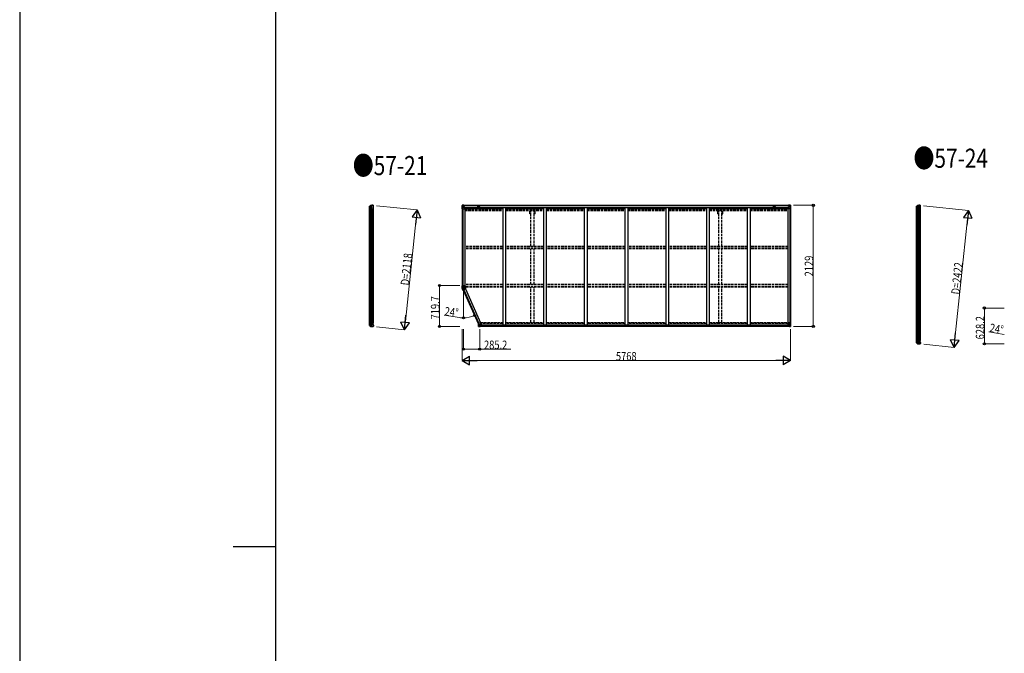
# Model space of a CAD drawing. Units: millimetres. Extents: x 0 to 126150, y 0 to 89100.
# Drawn here: x 0 to 17302, y 44550 to 55688 of the extents above; entities that cross this region are included whole.
import ezdxf

# ---------------------------------------------------------------- set-up
doc = ezdxf.new("R2010")
doc.units = ezdxf.units.MM
doc.linetypes.add('YHIDDEN_1', pattern=[4, 3, -1])
for name, color, linetype, lineweight in [('FRONT_V1', 7, 'Continuous', 30), ('USER1', 3, 'Continuous', 13), ('YKK_11', 7, 'Continuous', 30), ('YKK_13', 4, 'Continuous', 30), ('YKK_A1', 4, 'Continuous', 30), ('YKK_D', 6, 'Continuous', 13), ('YKK_ZWAK', 7, 'Continuous', 30)]:
    doc.layers.add(name, color=color, linetype=linetype, lineweight=lineweight)
doc.styles.add('text-b', font='extslim2.shx', dxfattribs={"width": 0.8, "bigfont": 'extfont2.shx'})

msp = doc.modelspace()

# ---------------------------------------------------------------- linework, layer by layer
at = {"layer": 'FRONT_V1', "ltscale": 1.5}
for p, q in [((7800, 52425), (13523, 52425)), ((7800, 52422), (13523, 52422)), ((7830, 52385), (13494, 52385)), ((7830, 52369), (8488, 52369)), ((8076, 52399), (8052, 52399)), ((8538, 52369), (9204, 52369)), ((9254, 52369), (9920, 52369)), ((9970, 52369), (10636, 52369)), ((10686, 52369), (11352, 52369)), ((11402, 52369), (12068, 52369)), ((12118, 52369), (12784, 52369)), ((12834, 52369), (13494, 52369)), ((13494, 52385), (13494, 52362))]:
    msp.add_line(p, q, dxfattribs=at)
at = {"layer": 'FRONT_V1'}
for p, q in [((13519, 50296), (8089, 50296)), ((13509, 50320), (8099, 50320)), ((13509, 50318), (8099, 50318)), ((13509, 50317), (8099, 50317)), ((13509, 50302), (8099, 50302))]:
    msp.add_line(p, q, dxfattribs=at)
at = {"layer": 'FRONT_V1', "ltscale": 1.5}
for centre, start, end in [((8052, 52386), 90, 183.5283), ((8076, 52386), 356.4717, 90)]:
    msp.add_arc(centre, 13, start, end, dxfattribs=at)
at = {"layer": 'YKK_11'}
for p, q in [((7800, 52425), (7800, 52422)), ((13523, 52422), (13523, 52425))]:
    msp.add_line(p, q, dxfattribs=at)
at = {"layer": 'YKK_13'}
for p, q in [((6207, 52427), (6209, 52426)), ((6212, 52425), (6211, 52426)), ((6215, 52421), (6212, 52425)), ((15819, 52427), (15821, 52426)), ((15824, 52425), (15823, 52426)), ((15828, 52421), (15824, 52425)), ((6146, 52400), (6146, 52407)), ((6146, 52407), (6146, 52364)), ((6146, 52399), (6146, 52400)), ((6146, 52374), (6146, 52399)), ((6146, 52374), (6146, 52374)), ((6146, 52364), (6146, 52374)), ((6146, 52364), (6211, 52364)), ((6147, 52410), (6164, 52422)), ((6148, 52409), (6165, 52420)), ((6163, 52419), (6163, 52364)), ((6168, 52421), (6168, 52364)), ((6184, 52424), (6184, 52364)), ((6190, 52364), (6190, 52424)), ((6211, 52390), (6217, 52403)), ((6211, 52390), (6211, 52364)), ((6215, 52421), (6215, 52421)), ((6217, 52404), (6217, 52417)), ((6217, 52417), (6217, 52417)), ((6217, 52404), (6217, 52404)), ((6217, 52403), (6217, 52403)), ((15758, 52400), (15758, 52407)), ((15758, 52399), (15758, 52400)), ((15758, 52374), (15758, 52399)), ((15758, 52374), (15758, 52374)), ((15758, 52364), (15758, 52374)), ((15758, 52364), (15823, 52364)), ((15759, 52407), (15759, 52364)), ((15760, 52410), (15777, 52422)), ((15760, 52409), (15777, 52420)), ((15776, 52419), (15776, 52364)), ((15780, 52421), (15780, 52364)), ((15797, 52424), (15797, 52364)), ((15803, 52364), (15803, 52424)), ((15823, 52390), (15829, 52403)), ((15823, 52390), (15823, 52364)), ((15828, 52421), (15828, 52421)), ((15829, 52404), (15829, 52417)), ((15829, 52417), (15829, 52417)), ((15829, 52404), (15829, 52404)), ((15829, 52403), (15829, 52403)), ((7796, 50975), (7774, 50971)), ((7774, 50971), (7774, 50971)), ((7775, 50985), (7775, 51009)), ((7775, 51009), (7776, 51009)), ((7776, 51009), (7793, 51009)), ((7776, 51009), (7776, 50987)), ((7776, 51009), (7776, 51009)), ((7776, 51009), (7776, 51009)), ((7785, 50970), (7776, 50966)), ((7776, 50965), (7776, 50966)), ((7776, 50966), (7777, 50964)), ((7777, 50963), (7776, 50965)), ((7777, 50964), (7779, 50962)), ((7778, 50961), (7777, 50963)), ((7778, 50961), (7778, 50961)), ((7784, 50952), (7778, 50961)), ((7783, 50964), (7779, 50962)), ((7779, 50962), (7779, 50962)), ((7779, 50962), (7779, 50962)), ((7779, 50962), (7779, 50961)), ((7779, 50961), (7782, 50957)), ((7780, 50991), (7809, 50991)), ((7780, 50991), (7780, 50991)), ((7784, 50991), (7781, 50991)), ((7782, 50957), (7785, 50952)), ((7788, 50966), (7783, 50964)), ((7786, 50991), (7784, 50991)), ((7791, 50935), (7784, 50952)), ((7785, 50970), (7797, 50975)), ((7789, 50954), (7785, 50952)), ((7785, 50952), (7785, 50952)), ((7785, 50952), (7792, 50936)), ((7793, 51009), (7786, 51009)), ((7786, 51009), (7786, 50991)), ((7786, 50990), (7786, 50991)), ((7810, 50990), (7786, 50990)), ((7786, 50979), (7786, 50990)), ((7788, 50968), (7790, 50969)), ((7788, 50968), (7789, 50966)), ((7788, 50968), (7788, 50968)), ((7788, 50968), (7789, 50967)), ((7788, 50966), (7789, 50966)), ((7788, 50966), (7792, 50955)), ((7789, 50967), (7789, 50966)), ((7789, 50966), (7790, 50964)), ((7792, 50955), (7789, 50954)), ((7790, 50969), (7790, 50969)), ((7790, 50969), (7790, 50969)), ((7790, 50964), (7790, 50963)), ((7790, 50963), (7791, 50961)), ((7791, 50970), (7798, 50973)), ((7792, 50969), (7791, 50970)), ((7791, 50968), (7792, 50968)), ((7791, 50961), (7793, 50956)), ((7792, 50935), (7791, 50935)), ((7792, 50969), (7799, 50973)), ((7799, 50972), (7792, 50968)), ((7792, 50969), (7792, 50968)), ((7792, 50968), (7797, 50958)), ((7792, 50955), (7794, 50955)), ((7792, 50955), (7799, 50939)), ((7808, 50943), (7792, 50935)), ((7792, 50935), (7792, 50936)), ((7792, 50936), (7792, 50936)), ((7793, 51009), (7793, 51009)), ((7831, 51009), (7793, 51009)), ((7793, 50956), (7797, 50957)), ((7793, 50956), (7794, 50955)), ((7796, 50975), (7831, 50975)), ((7797, 50975), (7798, 50973)), ((7798, 50973), (7799, 50973)), ((7799, 50973), (7799, 50972)), ((7799, 50939), (7807, 50943)), ((7803, 50996), (7803, 50999)), ((7803, 50999), (7803, 50996)), ((7809, 50996), (7803, 50996)), ((7803, 50996), (7803, 50996)), ((7803, 50996), (7809, 50996)), ((7807, 50943), (7808, 50943)), ((7808, 50943), (7842, 50958)), ((7809, 50991), (7809, 50996)), ((7810, 50995), (7809, 50996)), ((7809, 50996), (7831, 50996)), ((7809, 50991), (7810, 50990)), ((7810, 50995), (7810, 50990)), ((7831, 50995), (7810, 50995)), ((7811, 50959), (7837, 50970)), ((7837, 50970), (7811, 50958)), ((7812, 50956), (7811, 50959)), ((7811, 50958), (7811, 50959)), ((7811, 50958), (7813, 50956)), ((7812, 50956), (7813, 50956)), ((7831, 50996), (7831, 51009)), ((7831, 50996), (7831, 50995)), ((7831, 50995), (7831, 50975)), ((7831, 50982), (7832, 50982)), ((7837, 50970), (7832, 50982)), ((7837, 50970), (7837, 50970)), ((7842, 50958), (7837, 50970)), ((6146, 50356), (6211, 50356)), ((6146, 50356), (6146, 50346)), ((6146, 50313), (6146, 50356)), ((6163, 50301), (6163, 50356)), ((6168, 50299), (6168, 50356)), ((6184, 50297), (6184, 50356)), ((6190, 50356), (6190, 50296)), ((6211, 50330), (6211, 50356)), ((6146, 50346), (6146, 50321)), ((6146, 50346), (6146, 50346)), ((6146, 50321), (6146, 50320)), ((6146, 50320), (6146, 50313)), ((6147, 50310), (6164, 50298)), ((6148, 50311), (6165, 50300)), ((6207, 50293), (6209, 50294)), ((6211, 50330), (6217, 50318)), ((6212, 50295), (6211, 50294)), ((6215, 50299), (6212, 50295)), ((6215, 50299), (6215, 50299)), ((6217, 50318), (6217, 50318)), ((6217, 50316), (6217, 50316)), ((6217, 50316), (6217, 50303)), ((6217, 50303), (6217, 50303)), ((15758, 50051), (15823, 50051)), ((15758, 50051), (15758, 50041)), ((15758, 50041), (15758, 50016)), ((15758, 50041), (15758, 50041)), ((15758, 50016), (15758, 50015)), ((15758, 50015), (15758, 50008)), ((15759, 50008), (15759, 50051)), ((15760, 50006), (15777, 49995)), ((15760, 50005), (15777, 49993)), ((15776, 49996), (15776, 50051)), ((15780, 49994), (15780, 50051)), ((15797, 49992), (15797, 50051)), ((15803, 50051), (15803, 49991)), ((15823, 50025), (15823, 50051)), ((15823, 50025), (15829, 50013)), ((15829, 50013), (15829, 50013)), ((15829, 50011), (15829, 50011)), ((15829, 50011), (15829, 49998)), ((15819, 49988), (15821, 49989)), ((15824, 49990), (15823, 49989)), ((15828, 49994), (15824, 49990)), ((15828, 49994), (15828, 49994)), ((15829, 49998), (15829, 49998))]:
    msp.add_line(p, q, dxfattribs=at)
at = {"layer": 'YKK_13', "linetype": 'Continuous'}
for p, q in [((7776, 52426), (7785, 52426)), ((7776, 52426), (7776, 52426)), ((7776, 52425), (7776, 52426)), ((7785, 52426), (7777, 52425)), ((7785, 52426), (7797, 52427)), ((7797, 52427), (7785, 52426)), ((7804, 52427), (7797, 52427)), ((7797, 52401), (7797, 52427)), ((7797, 52426), (7804, 52426)), ((7804, 52426), (7799, 52426)), ((7799, 52426), (7799, 52400)), ((7804, 52425), (7799, 52425)), ((7804, 52426), (7804, 52427)), ((7804, 52426), (7804, 52426)), ((7804, 52426), (7804, 52425)), ((7804, 52425), (7804, 52425)), ((7809, 52425), (7811, 52425)), ((7809, 52425), (7809, 52425)), ((7809, 52425), (7809, 52425)), ((13514, 52425), (13512, 52425)), ((13514, 52425), (13514, 52425)), ((13514, 52425), (13514, 52425)), ((13519, 52427), (13525, 52427)), ((13519, 52426), (13519, 52427)), ((13525, 52426), (13519, 52426)), ((13519, 52426), (13519, 52426)), ((13519, 52426), (13524, 52426)), ((13519, 52426), (13519, 52425)), ((13519, 52425), (13524, 52425)), ((13519, 52425), (13519, 52425)), ((13524, 52426), (13524, 52400)), ((13525, 52401), (13525, 52427)), ((13537, 52426), (13525, 52427)), ((13525, 52427), (13537, 52426)), ((13546, 52426), (13537, 52426)), ((13538, 52426), (13545, 52425)), ((13546, 52426), (13546, 52426)), ((13546, 52425), (13546, 52426)), ((7775, 52425), (7775, 52424)), ((7775, 52424), (7775, 52364)), ((7775, 52364), (7778, 52364)), ((7778, 52424), (7778, 52424)), ((7778, 52364), (7778, 52424)), ((7778, 52364), (7808, 52364)), ((7779, 52391), (7783, 52403)), ((7779, 52391), (7785, 52390)), ((7782, 52421), (7780, 52425)), ((7783, 52418), (7785, 52418)), ((7783, 52404), (7783, 52418)), ((7785, 52404), (7783, 52404)), ((7785, 52418), (7797, 52418)), ((7785, 52404), (7797, 52404)), ((7785, 52404), (7785, 52404)), ((7785, 52390), (7809, 52390)), ((7788, 52411), (7788, 52412)), ((7788, 52412), (7789, 52412)), ((7789, 52411), (7788, 52411)), ((7790, 52413), (7790, 52414)), ((7790, 52414), (7791, 52414)), ((7790, 52409), (7790, 52410)), ((7791, 52409), (7790, 52409)), ((7791, 52414), (7791, 52413)), ((7791, 52410), (7791, 52409)), ((7792, 52412), (7793, 52412)), ((7793, 52411), (7792, 52411)), ((7793, 52412), (7793, 52411)), ((7796, 52418), (7797, 52418)), ((7799, 52421), (7797, 52421)), ((7799, 52418), (7797, 52418)), ((7799, 52404), (7797, 52404)), ((7809, 52398), (7798, 52400)), ((7798, 52400), (7809, 52399)), ((7798, 52400), (7798, 52400)), ((7807, 52422), (7799, 52422)), ((7799, 52422), (7799, 52420)), ((7807, 52422), (7799, 52422)), ((7799, 52421), (7799, 52421)), ((7799, 52421), (7807, 52421)), ((7799, 52420), (7799, 52420)), ((7799, 52420), (7799, 52420)), ((7814, 52420), (7799, 52420)), ((7799, 52420), (7799, 52420)), ((7809, 52420), (7799, 52420)), ((7799, 52419), (7803, 52419)), ((7803, 52416), (7799, 52416)), ((7803, 52408), (7799, 52408)), ((7803, 52400), (7803, 52420)), ((7807, 52421), (7807, 52422)), ((7809, 52422), (7814, 52422)), ((7809, 52420), (7809, 52422)), ((7809, 52420), (7809, 52420)), ((7809, 52420), (7815, 52420)), ((7809, 52399), (7813, 52399)), ((7809, 52399), (7809, 52398)), ((7809, 52365), (7809, 52398)), ((7813, 52397), (7809, 52397)), ((7814, 52387), (7809, 52387)), ((7813, 52399), (7813, 52397)), ((7814, 52399), (7813, 52399)), ((7813, 52397), (7814, 52397)), ((7814, 52422), (7814, 52422)), ((7814, 52422), (7815, 52422)), ((7814, 52382), (7814, 52399)), ((7815, 52422), (7815, 52422)), ((7815, 52422), (7815, 52420)), ((7815, 52420), (7815, 52420)), ((13507, 52422), (13507, 52422)), ((13508, 52422), (13507, 52422)), ((13507, 52422), (13507, 52420)), ((13513, 52420), (13507, 52420)), ((13507, 52420), (13507, 52420)), ((13508, 52422), (13508, 52422)), ((13513, 52422), (13508, 52422)), ((13508, 52420), (13523, 52420)), ((13509, 52399), (13510, 52399)), ((13509, 52382), (13509, 52399)), ((13510, 52397), (13509, 52397)), ((13509, 52387), (13513, 52387)), ((13510, 52399), (13510, 52397)), ((13514, 52399), (13510, 52399)), ((13510, 52397), (13513, 52397)), ((13513, 52420), (13513, 52422)), ((13513, 52420), (13523, 52420)), ((13513, 52420), (13513, 52420)), ((13513, 52365), (13513, 52398)), ((13537, 52390), (13513, 52390)), ((13514, 52398), (13525, 52400)), ((13525, 52400), (13514, 52399)), ((13514, 52399), (13514, 52398)), ((13545, 52364), (13514, 52364)), ((13515, 52421), (13515, 52422)), ((13515, 52422), (13523, 52422)), ((13515, 52422), (13523, 52422)), ((13523, 52421), (13515, 52421)), ((13520, 52400), (13520, 52420)), ((13524, 52419), (13520, 52419)), ((13520, 52416), (13524, 52416)), ((13520, 52408), (13524, 52408)), ((13523, 52422), (13523, 52420)), ((13523, 52421), (13524, 52421)), ((13523, 52420), (13523, 52420)), ((13523, 52420), (13523, 52420)), ((13523, 52420), (13523, 52420)), ((13524, 52421), (13525, 52421)), ((13524, 52418), (13525, 52418)), ((13524, 52404), (13525, 52404)), ((13526, 52418), (13525, 52418)), ((13537, 52418), (13525, 52418)), ((13537, 52404), (13525, 52404)), ((13525, 52400), (13525, 52400)), ((13531, 52412), (13530, 52412)), ((13530, 52412), (13530, 52411)), ((13530, 52411), (13531, 52411)), ((13533, 52414), (13532, 52414)), ((13532, 52414), (13532, 52413)), ((13532, 52410), (13532, 52409)), ((13532, 52409), (13533, 52409)), ((13533, 52413), (13533, 52414)), ((13533, 52409), (13533, 52410)), ((13535, 52412), (13534, 52412)), ((13534, 52411), (13535, 52411)), ((13535, 52411), (13535, 52412)), ((13540, 52418), (13537, 52418)), ((13537, 52404), (13537, 52404)), ((13537, 52404), (13540, 52404)), ((13544, 52391), (13537, 52390)), ((13540, 52404), (13540, 52418)), ((13544, 52391), (13540, 52403)), ((13541, 52421), (13543, 52425)), ((13545, 52424), (13545, 52424)), ((13545, 52364), (13545, 52424)), ((13547, 52364), (13545, 52364)), ((13547, 52425), (13547, 52424)), ((13547, 52424), (13547, 52364)), ((8061, 50357), (8094, 50357)), ((8061, 50297), (8061, 50357)), ((8064, 50357), (8064, 50297)), ((8095, 50356), (8095, 50323)), ((13513, 50356), (13513, 50323)), ((13547, 50357), (13514, 50357)), ((13545, 50357), (13545, 50297)), ((13547, 50297), (13547, 50357)), ((8062, 50296), (8071, 50295)), ((8062, 50296), (8062, 50296)), ((8071, 50295), (8063, 50296)), ((8064, 50330), (8071, 50331)), ((8064, 50330), (8068, 50318)), ((8064, 50297), (8064, 50297)), ((8067, 50300), (8065, 50296)), ((8068, 50317), (8068, 50304)), ((8071, 50317), (8068, 50317)), ((8068, 50304), (8071, 50304)), ((8071, 50331), (8095, 50331)), ((8071, 50317), (8071, 50317)), ((8083, 50317), (8071, 50317)), ((8071, 50304), (8083, 50304)), ((8071, 50295), (8089, 50294)), ((8083, 50294), (8071, 50295)), ((8073, 50309), (8073, 50310)), ((8073, 50310), (8074, 50310)), ((8074, 50309), (8073, 50309)), ((8075, 50312), (8076, 50312)), ((8075, 50311), (8075, 50312)), ((8075, 50307), (8075, 50308)), ((8076, 50307), (8075, 50307)), ((8076, 50312), (8076, 50311)), ((8076, 50308), (8076, 50307)), ((8077, 50310), (8078, 50310)), ((8078, 50309), (8077, 50309)), ((8078, 50310), (8078, 50309)), ((8094, 50323), (8083, 50321)), ((8083, 50321), (8089, 50321)), ((8083, 50321), (8083, 50294)), ((8083, 50321), (8083, 50321)), ((8086, 50321), (8094, 50322)), ((8089, 50321), (8098, 50321)), ((8099, 50300), (8089, 50300)), ((8089, 50294), (8089, 50300)), ((8098, 50299), (8089, 50299)), ((8094, 50322), (8094, 50323)), ((8099, 50320), (8099, 50300)), ((8099, 50300), (8099, 50300)), ((13509, 50320), (13509, 50300)), ((13509, 50300), (13509, 50300)), ((13509, 50300), (13519, 50300)), ((13519, 50321), (13510, 50321)), ((13510, 50299), (13519, 50299)), ((13537, 50331), (13513, 50331)), ((13514, 50323), (13525, 50321)), ((13514, 50322), (13514, 50323)), ((13522, 50321), (13514, 50322)), ((13525, 50321), (13519, 50321)), ((13519, 50294), (13519, 50300)), ((13537, 50295), (13519, 50294)), ((13525, 50321), (13525, 50294)), ((13525, 50321), (13525, 50321)), ((13525, 50317), (13537, 50317)), ((13537, 50304), (13525, 50304)), ((13525, 50294), (13537, 50295)), ((13531, 50310), (13530, 50310)), ((13530, 50310), (13530, 50309)), ((13530, 50309), (13531, 50309)), ((13533, 50312), (13532, 50312)), ((13532, 50312), (13532, 50311)), ((13532, 50308), (13532, 50307)), ((13532, 50307), (13533, 50307)), ((13533, 50311), (13533, 50312)), ((13533, 50307), (13533, 50308)), ((13535, 50310), (13534, 50310)), ((13534, 50309), (13535, 50309)), ((13535, 50309), (13535, 50310)), ((13544, 50330), (13537, 50331)), ((13537, 50317), (13537, 50317)), ((13537, 50317), (13540, 50317)), ((13540, 50304), (13537, 50304)), ((13546, 50296), (13537, 50295)), ((13538, 50295), (13545, 50296)), ((13544, 50330), (13540, 50318)), ((13540, 50317), (13540, 50304)), ((13541, 50300), (13543, 50296)), ((13545, 50297), (13545, 50297)), ((13546, 50296), (13546, 50296))]:
    msp.add_line(p, q, dxfattribs=at)
at = {"layer": 'YKK_13', "linetype": 'YHIDDEN_1'}
for p, q in [((7775, 50976), (7788, 50982)), ((7788, 50982), (7793, 50984)), ((7793, 50984), (7802, 50988)), ((7793, 50984), (7797, 50975)), ((7821, 50986), (7797, 50975)), ((7815, 50983), (7797, 50975)), ((7802, 50988), (7815, 50983)), ((7821, 50986), (7831, 50982))]:
    msp.add_line(p, q, dxfattribs=at)
at = {"layer": 'YKK_13', "linetype": 'Continuous'}
for centre in [(7790, 52412), (13532, 52412), (8076, 50309), (13532, 50309)]:
    msp.add_circle(centre, 5.3, dxfattribs=at)
at = {"layer": 'YKK_13'}
for centre, radius, start, end in [((6207, 52225), 202, 90, 101.8608), ((15819, 52225), 202, 90, 101.8608), ((6149, 52407), 2.99, 124.9926, 170.7283), ((6166, 52419), 3, 101.8608, 125), ((6167, 52418), 3, 101.7999, 123.3089), ((6207, 52225), 200, 96.4612, 101.7999), ((6184, 52426), 2.74, 271.5659, 276.9785), ((6183, 52424), 1.35, 358.0807, 0.8395), ((6188, 52469), 45.3, 270.3548, 273.3288), ((6206, 52232), 192, 89.4242, 94.5729), ((6212, 52417), 5, 0.0443, 44.9557), ((6214, 52404), 3, 335.0237, 359.9763), ((15761, 52407), 2.99, 124.9926, 170.7283), ((15778, 52419), 3, 101.8608, 125), ((15779, 52418), 3, 101.7999, 123.3089), ((15819, 52225), 200, 96.4612, 101.7999), ((15797, 52426), 2.74, 271.5659, 276.9785), ((15795, 52424), 1.35, 358.0807, 0.8395), ((15800, 52469), 45.3, 270.3548, 273.3288), ((15818, 52232), 192, 89.4242, 94.5729), ((15824, 52417), 5, 0.0443, 44.9557), ((15826, 52404), 3, 335.0237, 359.9763), ((7797, 50975), 24, 138.1897, 179.0451), ((7773, 50975), 0.4, 270.4775, 89.5225), ((7797, 50975), 24, 180.9549, 189.017), ((7797, 50975), 23.1, 136.3342, 190), ((7774, 50971), 0.4, 10, 88.5507), ((7797, 50975), 22, 199, 204), ((7777, 50963), 2.2, 288.7585, 312.662), ((7778, 50963), 1.54, 274.189, 309.4691), ((7781, 50997), 5.63, 260.1127, 269.7887), ((7783, 50955), 3, 284.8032, 302.5369), ((7810, 50981), 26.5, 204.0308, 214.3119), ((7797, 50975), 11.6, 161.4215, 190), ((7797, 50975), 11.6, 199, 204), ((7649, 50897), 156, 22.1048, 26.3183), ((7792, 50968), 2, 114, 174), ((7792, 50968), 2, 169.5887, 171.4363), ((7792, 50968), 1.95, 171.4019, 204.7092), ((7791, 50970), 1.84, 254.8213, 283.9429), ((7791, 50971), 2.65, 255.424, 275.3912), ((7790, 50970), 2.1, 288.7726, 316.5781), ((7792, 50968), 1, 114, 171.4363), ((7792, 50968), 0.977, 171.4019, 204.7092), ((7793, 50999), 9.4, 0, 90), ((7793, 50999), 10, 0, 90), ((7797, 50975), 1, 180, 190), ((7797, 50958), 0.282, 289.6581, 337.442), ((7804, 50952), 9.4, 294, 24), ((7804, 50952), 10, 294, 24), ((6149, 50313), 2.99, 189.2717, 235.0074), ((6166, 50301), 3, 235, 258.1392), ((6167, 50302), 3, 236.6911, 258.2001), ((6207, 50495), 202, 258.1392, 270), ((6207, 50495), 200, 258.2001, 263.5388), ((6183, 50297), 1.35, 359.1605, 1.9193), ((6184, 50294), 2.74, 83.0215, 88.4341), ((6188, 50251), 45.3, 86.6712, 89.6452), ((6206, 50488), 192, 265.4271, 270.5758), ((6212, 50303), 5, 315.0443, 359.9557), ((6214, 50316), 3, 0.0237, 24.9763), ((15761, 50008), 2.99, 189.2717, 235.0074), ((15826, 50011), 3, 0.0237, 24.9763), ((15779, 49997), 3, 236.6911, 258.2001), ((15778, 49996), 3, 235, 258.1392), ((15819, 50190), 200, 258.2001, 263.5388), ((15819, 50190), 202, 258.1392, 270), ((15795, 49992), 1.35, 359.1605, 1.9193), ((15797, 49989), 2.74, 83.0215, 88.4341), ((15800, 49946), 45.3, 86.6712, 89.6452), ((15818, 50183), 192, 265.4271, 270.5758), ((15824, 49998), 5, 315.0443, 359.9557)]:
    msp.add_arc(centre, radius, start, end, dxfattribs=at)
at = {"layer": 'YKK_13', "linetype": 'Continuous'}
for centre, radius, start, end in [((7776, 52425), 0.999, 93.4424, 179.9508), ((7776, 52425), 1, 93.5002, 180.0008), ((7776, 52424), 0.999, 93.4424, 179.9508), ((7778, 52438), 12.7, 269.2447, 275.1031), ((7780, 52425), 1.28, 131.1783, 182.459), ((13543, 52425), 1.28, 357.541, 48.8217), ((13545, 52438), 12.7, 264.8969, 270.7553), ((13546, 52425), 0.999, 0.0492, 86.5576), ((13546, 52425), 1, 359.9992, 86.4998), ((13546, 52424), 0.999, 0.0492, 86.5576), ((7789, 52413), 0.96, 270, 0), ((7789, 52410), 0.96, 0, 90), ((7792, 52413), 0.96, 180, 270), ((7792, 52410), 0.96, 90, 180), ((7798, 52401), 0.937, 182.3221, 263.2677), ((7798, 52401), 0.937, 182.3221, 263.2677), ((7799, 52422), 0.5, 180.0011, 270.0011), ((7799, 52422), 0.5, 179.998, 269.9969), ((7799, 52419), 0.513, 91.8803, 181.0471), ((7799, 52419), 0.5, 90.529, 180.0446), ((7808, 52365), 1, 270, 0), ((7808, 52398), 0.937, 2.3221, 83.2677), ((7808, 52397), 0.937, 2.3221, 83.2677), ((7815, 52427), 7.69, 268.97, 276.4343), ((13508, 52427), 7.69, 263.5657, 271.03), ((13514, 52398), 0.937, 96.7323, 177.6779), ((13514, 52397), 0.937, 96.7323, 177.6779), ((13514, 52365), 1, 180, 270), ((13523, 52422), 0.5, 269.9989, 359.9989), ((13523, 52422), 0.5, 270.0031, 0.002), ((13523, 52419), 0.513, 358.9529, 88.1197), ((13523, 52419), 0.5, 359.9554, 89.471), ((13524, 52401), 0.937, 276.7323, 357.6779), ((13524, 52401), 0.937, 276.7323, 357.6779), ((13531, 52413), 0.96, 270, 0), ((13531, 52410), 0.96, 0, 90), ((13534, 52413), 0.96, 180, 270), ((13534, 52410), 0.96, 90, 180), ((8094, 50356), 1, 0, 90), ((13514, 50356), 1, 90, 180), ((8062, 50297), 0.999, 180.0492, 266.5576), ((8062, 50297), 1, 179.9992, 266.4998), ((8062, 50297), 0.999, 180.0492, 266.5576), ((8063, 50283), 12.7, 84.8969, 90.7553), ((8065, 50297), 1.28, 177.541, 228.8217), ((8074, 50311), 0.96, 270, 0), ((8074, 50308), 0.96, 0, 90), ((8077, 50311), 0.96, 180, 270), ((8077, 50308), 0.96, 90, 180), ((8084, 50320), 0.937, 96.7323, 129.066), ((8094, 50324), 0.937, 276.7323, 357.6779), ((8094, 50323), 0.937, 276.7323, 357.6779), ((13514, 50324), 0.937, 182.3221, 263.2677), ((13514, 50323), 0.937, 182.3221, 263.2677), ((13524, 50320), 0.937, 50.934, 83.2677), ((13531, 50311), 0.96, 270, 0), ((13531, 50308), 0.96, 0, 90), ((13534, 50311), 0.96, 180, 270), ((13534, 50308), 0.96, 90, 180), ((13543, 50297), 1.28, 311.1783, 2.459), ((13545, 50283), 12.7, 89.2447, 95.1031), ((13546, 50297), 0.999, 273.4424, 359.9508), ((13546, 50297), 1, 273.5002, 0.0008), ((13546, 50297), 0.999, 273.4424, 359.9508)]:
    msp.add_arc(centre, radius, start, end, dxfattribs=at)
at = {"layer": 'YKK_13', "linetype": 'YHIDDEN_1'}
for radius, start in [(22, 176.9643), (11.6, 144.0461)]:
    msp.add_arc((7797, 50975), radius, start, 199, dxfattribs=at)
at = {"layer": 'YKK_13', "extrusion": (0, 0, -1)}
for centre, major_axis, ratio, start_param, end_param in [((6209, 52423), (2.13, -2.13), 0.995767, 3.985972, 4.712389), ((6213, 52419), (-1.92, 5.71), 0.24881, 0.460585, 0.464104), ((15821, 52423), (2.13, -2.13), 0.995767, 3.985972, 4.712389), ((15825, 52419), (-1.92, 5.71), 0.24881, 0.460585, 0.464104), ((6149, 52407), (3, 0.2), 0.642905, 3.245938, 4.203928), ((6149, 52407), (-2.46, 3.29), 0.650902, 5.256145, 5.328955), ((6149, 52407), (-2.67, 1.39), 0.997631, 5.80419, 5.892948), ((6149, 52410), (3, 1.4), 0.040856, 2.113504, 2.141625), ((6185, 52225), (200, 0), 0.994373, 4.711379, 4.727754), ((6208, 52424), (5.97, -0.24), 0.020485, 0.671432, 1.569131), ((15761, 52407), (-2.46, 3.29), 0.650902, 5.256145, 5.328955), ((15761, 52407), (-2.67, 1.39), 0.997631, 5.80419, 5.892948), ((15762, 52407), (3, 0.2), 0.642905, 3.245938, 4.203928), ((15762, 52410), (3, 1.4), 0.040856, 2.113504, 2.141625), ((15797, 52225), (200, 0), 0.994373, 4.711379, 4.727754), ((15820, 52424), (5.97, -0.24), 0.020485, 0.671432, 1.569131)]:
    msp.add_ellipse(centre, major_axis=major_axis, ratio=ratio, start_param=start_param, end_param=end_param, dxfattribs=at)
at = {"layer": 'YKK_13', "linetype": 'Continuous', "extrusion": (0, 0, -1)}
for centre, major_axis, ratio, start_param, end_param in [((7977, 52438), (201, 12), 0.060933, 3.14534, 3.145839), ((7778, 52426), (2, 0.12), 0.060933, 2.071256, 3.14534), ((7779, 52422), (-0.02, 3), 0.466854, 0.125683, 0.759696), ((7780, 52393), (0.85, 2.32), 0.403757, 3.00878, 3.974439), ((7780, 52417), (0.03, 5), 0.573921, 0.767272, 1.551125), ((7782, 52404), (0, 3), 0.468246, 1.577288, 2.012794), ((7704, 52418), (81.7, 0), 0.061163, 6.282413, 6.283185), ((13510, 50320), (-1, -0.021), 0.906239, 0.018705, 1.589501), ((13510, 50300), (-1, 0.012), 0.707053, 4.703664, 6.124411), ((13619, 50304), (-81.7, 0), 0.061163, 6.282413, 6.283185), ((13541, 50317), (0, -3), 0.468246, 1.577288, 2.012794), ((13543, 50304), (-0.03, -5), 0.573921, 0.767272, 1.551125), ((13544, 50299), (0.02, -3), 0.466854, 0.125683, 0.759696), ((13543, 50328), (-0.85, -2.32), 0.403757, 3.00878, 3.974439), ((13544, 50296), (-2, -0.12), 0.060933, 2.071256, 3.14534), ((13345, 50283), (-201, -12), 0.060933, 3.14534, 3.145839)]:
    msp.add_ellipse(centre, major_axis=major_axis, ratio=ratio, start_param=start_param, end_param=end_param, dxfattribs=at)
at = {"layer": 'YKK_13', "linetype": 'Continuous'}
for centre, major_axis, ratio, start_param, end_param in [((13544, 52422), (0.02, 3), 0.466854, 0.125683, 0.759696), ((13544, 52426), (-2, 0.12), 0.060933, 2.071256, 3.14534), ((13345, 52438), (-201, 12), 0.060933, 3.14534, 3.145839), ((13619, 52418), (-81.7, 0), 0.061163, 6.282413, 6.283185), ((13543, 52417), (-0.03, 5), 0.573921, 0.767272, 1.551125), ((13541, 52404), (0, 3), 0.468246, 1.577288, 2.012794), ((13543, 52393), (-0.85, 2.32), 0.403757, 3.00878, 3.974439), ((8064, 50296), (2, -0.12), 0.060933, 2.071256, 3.14534), ((8263, 50283), (201, -12), 0.060933, 3.14534, 3.145839), ((8065, 50328), (0.85, -2.32), 0.403757, 3.00878, 3.974439), ((8064, 50299), (-0.02, -3), 0.466854, 0.125683, 0.759696), ((8065, 50304), (0.03, -5), 0.573921, 0.767272, 1.551125), ((8067, 50317), (0, -3), 0.468246, 1.577288, 2.012794), ((7989, 50304), (81.7, 0), 0.061163, 6.282413, 6.283185), ((8098, 50320), (1, -0.021), 0.906239, 0.018705, 1.589501), ((8098, 50300), (1, 0.012), 0.707053, 4.703664, 6.124411)]:
    msp.add_ellipse(centre, major_axis=major_axis, ratio=ratio, start_param=start_param, end_param=end_param, dxfattribs=at)
at = {"layer": 'YKK_13'}
for centre, major_axis, ratio, start_param, end_param in [((7774, 51009), (-11.4, 0), 0.052408, 3.141593, 4.541343), ((7792, 50969), (-5.3, 11.9), 0.153846, 1.653697, 3.033706), ((7792, 50969), (-5.3, 11.9), 0.076923, 1.653697, 3.141593), ((7790, 50935), (8.96, 3.99), 0.061163, 4.896582, 6.283185), ((6149, 50313), (-2.67, -1.39), 0.997631, 5.80419, 5.892948), ((6149, 50313), (3, -0.2), 0.642905, 3.245938, 4.203928), ((6149, 50313), (-2.46, -3.29), 0.650902, 5.256145, 5.328955), ((6149, 50310), (3, -1.4), 0.040856, 2.113504, 2.141625), ((6185, 50495), (200, 0), 0.994373, 4.711379, 4.727754), ((6208, 50296), (5.97, 0.24), 0.020485, 0.671432, 1.569131), ((6209, 50297), (2.13, 2.13), 0.995767, 3.985972, 4.712389), ((6213, 50301), (-1.92, -5.71), 0.24881, 0.460585, 0.464104), ((15761, 50008), (-2.67, -1.39), 0.997631, 5.80419, 5.892948), ((15761, 50008), (-2.46, -3.29), 0.650902, 5.256145, 5.328955), ((15762, 50008), (3, -0.2), 0.642905, 3.245938, 4.203928), ((15762, 50005), (3, -1.4), 0.040856, 2.113504, 2.141625), ((15797, 50190), (200, 0), 0.994373, 4.711379, 4.727754), ((15820, 49991), (5.97, 0.24), 0.020485, 0.671432, 1.569131), ((15821, 49992), (2.13, 2.13), 0.995767, 3.985972, 4.712389), ((15825, 49996), (-1.92, -5.71), 0.24881, 0.460585, 0.464104)]:
    msp.add_ellipse(centre, major_axis=major_axis, ratio=ratio, start_param=start_param, end_param=end_param, dxfattribs=at)
at = {"layer": 'YKK_A1'}
for p, q in [((6149, 50356), (6149, 52364)), ((6166, 52364), (6166, 50356)), ((6186, 52364), (6186, 50356)), ((6190, 52364), (6190, 50356)), ((6209, 52364), (6209, 50356)), ((7777, 52364), (7777, 51009)), ((7787, 52364), (7787, 51009)), ((7822, 52382), (7809, 52382)), ((7822, 52382), (7822, 51009)), ((8488, 52385), (8488, 50320)), ((8538, 52385), (8538, 50320)), ((9204, 52385), (9204, 50320)), ((9254, 52385), (9254, 50320)), ((9920, 52385), (9920, 50320)), ((9970, 52385), (9970, 50320)), ((10636, 52385), (10636, 50320)), ((10686, 52385), (10686, 50320)), ((11352, 52385), (11352, 50320)), ((11402, 52385), (11402, 50320)), ((12068, 52385), (12068, 50320)), ((12118, 52385), (12118, 50320)), ((12784, 52385), (12784, 50320)), ((12834, 52385), (12834, 50320)), ((13500, 52382), (13500, 50320)), ((13500, 52382), (13513, 52382)), ((13536, 52364), (13536, 50357)), ((13545, 52364), (13545, 50357)), ((15761, 50051), (15761, 52364)), ((15778, 52364), (15778, 50051)), ((15798, 52364), (15798, 50051)), ((15802, 52364), (15802, 50051)), ((15821, 52364), (15821, 50051)), ((7793, 50936), (8061, 50335)), ((7802, 50940), (8061, 50357)), ((7834, 50954), (8116, 50320))]:
    msp.add_line(p, q, dxfattribs=at)
at = {"layer": 'YKK_A1', "linetype": 'YHIDDEN_1', "ltscale": 15}
for p, q in [((7822, 52362), (8488, 52362)), ((7822, 52349), (8488, 52349)), ((7822, 52336), (8488, 52336)), ((8538, 52362), (9204, 52362)), ((8538, 52349), (9204, 52349)), ((8538, 52336), (9204, 52336)), ((8966, 52274), (8966, 52336)), ((8984, 52274), (8966, 52274)), ((8984, 51701), (8984, 52336)), ((9039, 51701), (9039, 52336)), ((9057, 52274), (9039, 52274)), ((9057, 52274), (9057, 52336)), ((9254, 52362), (9920, 52362)), ((9254, 52349), (9920, 52349)), ((9254, 52336), (9920, 52336)), ((9970, 52362), (10636, 52362)), ((9970, 52349), (10636, 52349)), ((9970, 52336), (10636, 52336)), ((10686, 52362), (11352, 52362)), ((10686, 52349), (11352, 52349)), ((10686, 52336), (11352, 52336)), ((11402, 52362), (12068, 52362)), ((11402, 52349), (12068, 52349)), ((11402, 52336), (12068, 52336)), ((12118, 52362), (12784, 52362)), ((12118, 52349), (12784, 52349)), ((12118, 52336), (12784, 52336)), ((12266, 52274), (12266, 52336)), ((12266, 52274), (12284, 52274)), ((12284, 51701), (12284, 52336)), ((12339, 51701), (12339, 52336)), ((12339, 52274), (12357, 52274)), ((12357, 52274), (12357, 52336)), ((12834, 52362), (13500, 52362)), ((12834, 52349), (13500, 52349)), ((12834, 52336), (13500, 52336)), ((8488, 51701), (7822, 51701)), ((8488, 51671), (7822, 51671)), ((8488, 51658), (7822, 51658)), ((9204, 51701), (8538, 51701)), ((9204, 51671), (8538, 51671)), ((9204, 51658), (8538, 51658)), ((8984, 51030), (8984, 51658)), ((9039, 51030), (9039, 51658)), ((9920, 51701), (9254, 51701)), ((9920, 51671), (9254, 51671)), ((9920, 51658), (9254, 51658)), ((10636, 51701), (9970, 51701)), ((10636, 51671), (9970, 51671)), ((10636, 51658), (9970, 51658)), ((11352, 51701), (10686, 51701)), ((11352, 51671), (10686, 51671)), ((11352, 51658), (10686, 51658)), ((12068, 51701), (11402, 51701)), ((12068, 51671), (11402, 51671)), ((12068, 51658), (11402, 51658)), ((12784, 51701), (12118, 51701)), ((12784, 51671), (12118, 51671)), ((12784, 51658), (12118, 51658)), ((12284, 51030), (12284, 51658)), ((12339, 51030), (12339, 51658)), ((13500, 51701), (12834, 51701)), ((13500, 51671), (12834, 51671)), ((13500, 51658), (12834, 51658)), ((8488, 51030), (7822, 51030)), ((8488, 51000), (7831, 51000)), ((8488, 50987), (7831, 50987)), ((9204, 51030), (8538, 51030)), ((9204, 51000), (8538, 51000)), ((9204, 50987), (8538, 50987)), ((8984, 50363), (8984, 50987)), ((9039, 50363), (9039, 50987)), ((9920, 51030), (9254, 51030)), ((9920, 51000), (9254, 51000)), ((9920, 50987), (9254, 50987)), ((10636, 51030), (9970, 51030)), ((10636, 51000), (9970, 51000)), ((10636, 50987), (9970, 50987)), ((11352, 51030), (10686, 51030)), ((11352, 51000), (10686, 51000)), ((11352, 50987), (10686, 50987)), ((12068, 51030), (11402, 51030)), ((12068, 51000), (11402, 51000)), ((12068, 50987), (11402, 50987)), ((12784, 51030), (12118, 51030)), ((12784, 51000), (12118, 51000)), ((12784, 50987), (12118, 50987)), ((12284, 50363), (12284, 50987)), ((12339, 50363), (12339, 50987)), ((13500, 51030), (12834, 51030)), ((13500, 51000), (12834, 51000)), ((13500, 50987), (12834, 50987)), ((8098, 50363), (8488, 50363)), ((8488, 50350), (8103, 50350)), ((8538, 50363), (9204, 50363)), ((9204, 50350), (8538, 50350)), ((9254, 50363), (9920, 50363)), ((9920, 50350), (9254, 50350)), ((9970, 50363), (10636, 50363)), ((10636, 50350), (9970, 50350)), ((10686, 50363), (11352, 50363)), ((11352, 50350), (10686, 50350)), ((11402, 50363), (12068, 50363)), ((12068, 50350), (11402, 50350)), ((12118, 50363), (12784, 50363)), ((12784, 50350), (12118, 50350)), ((12834, 50363), (13500, 50363)), ((13500, 50350), (12834, 50350))]:
    msp.add_line(p, q, dxfattribs=at)
at = {"layer": 'YKK_A1', "ltscale": 1.5}
for p, q in [((7830, 52385), (7830, 52362)), ((13247, 52399), (13271, 52399))]:
    msp.add_line(p, q, dxfattribs=at)
for centre, start, end in [((13247, 52386), 90, 183.5283), ((13271, 52386), 356.4717, 90)]:
    msp.add_arc(centre, 13, start, end, dxfattribs=at)
at = {"layer": 'YKK_D'}
for p, q in [((6269, 52418), (6983, 52343)), ((13595, 52425), (13946, 52425)), ((13945, 52425), (13945, 50296)), ((15881, 52418), (16674, 52335)), ((6967, 52194), (6777, 50385)), ((16657, 52186), (16435, 50076)), ((7737, 51015), (7376, 51015)), ((7377, 50296), (7377, 51015)), ((7797, 50925), (7797, 50445)), ((17302, 50619), (16951, 50619)), ((16952, 49991), (16952, 50619)), ((7728, 50451), (7457, 50491)), ((6269, 50288), (6762, 50236)), ((7737, 50296), (7376, 50296)), ((7777, 50246), (7777, 49695)), ((7797, 50246), (7797, 49895)), ((8083, 50246), (8083, 49895)), ((13545, 50246), (13545, 49695)), ((13595, 50296), (13946, 50296)), ((17302, 50151), (17032, 50201)), ((7797, 49896), (8083, 49896)), ((8083, 49896), (8632, 49896)), ((15889, 49982), (16420, 49926)), ((17302, 49991), (16951, 49991)), ((13395, 49696), (7927, 49696))]:
    msp.add_line(p, q, dxfattribs=at)
at = {"layer": 'YKK_D', "lineweight": -2}
for p, q in [((6982, 52343), (6894, 52222)), ((6982, 52343), (6955, 52085)), ((6982, 52343), (7043, 52206)), ((16673, 52335), (16584, 52213)), ((16673, 52335), (16645, 52076)), ((16673, 52335), (16734, 52198)), ((6894, 52222), (7043, 52206)), ((16584, 52213), (16734, 52198)), ((6761, 50236), (6700, 50373)), ((6849, 50358), (6700, 50373)), ((6761, 50236), (6788, 50495)), ((6761, 50236), (6849, 50358)), ((16419, 49926), (16447, 50185)), ((16419, 49926), (16358, 50063)), ((16508, 50048), (16358, 50063)), ((16419, 49926), (16508, 50048)), ((7777, 49696), (7907, 49771)), ((7777, 49696), (7907, 49621)), ((7777, 49696), (8037, 49696)), ((7907, 49621), (7907, 49771)), ((13545, 49696), (13286, 49696)), ((13545, 49696), (13416, 49771)), ((13416, 49771), (13416, 49621)), ((13545, 49696), (13416, 49621))]:
    msp.add_line(p, q, dxfattribs=at)
at = {"layer": 'YKK_D', "linetype": 'ByBlock', "lineweight": -2}
for centre, radius in [((13945, 52425), 18.8), ((7377, 51015), 18.8), ((16952, 50619), 18.8), ((7797, 50446), 17.5), ((7993, 50487), 17.5), ((7377, 50296), 18.8), ((13945, 50296), 18.8), ((16952, 49991), 18.8), ((7797, 49896), 18.8), ((8083, 49896), 18.8)]:
    msp.add_circle(centre, radius, dxfattribs=at)
at = {"layer": 'YKK_D'}
for start, end in [(261.6424, 270), (270, 294)]:
    msp.add_arc((7797, 50926), 480, start, end, dxfattribs=at)
at = {"layer": 'YKK_ZWAK'}
for p, q in [((0, 89100), (0, 0)), ((4500, 6675), (4500, 86175)), ((3750, 46425), (4500, 46425))]:
    msp.add_line(p, q, dxfattribs=at)

# ---------------------------------------------------------------- texts
at = {"layer": 'USER1', "style": 'text-b', "width": 0.8}
for s, p in [('●57-24', (15707, 53084)), ('●57-21', (5854, 52955))]:
    msp.add_text(s, height=336, dxfattribs=at).set_placement(p)
at = {"layer": 'YKK_D', "style": 'text-b', "width": 0.8}
for s, rotation, p in [('D=2118', 84, (6841, 51011)), ('2129', 90, (13944, 51176)), ('D=2422', 84, (16516, 50852)), ('719.7', 90, (7376, 50419)), ('24°', 351.6424, (7458, 50492)), ('628.2', 90, (16951, 50069)), ('24°', 349.5643, (17034, 50202))]:
    msp.add_text(s, height=150, rotation=rotation, dxfattribs=at).set_placement(p)
for s, p in [('285.2', (8159, 49897)), ('5768', (10477, 49697))]:
    msp.add_text(s, height=150, dxfattribs=at).set_placement(p)

doc.saveas('drawing.dxf')
